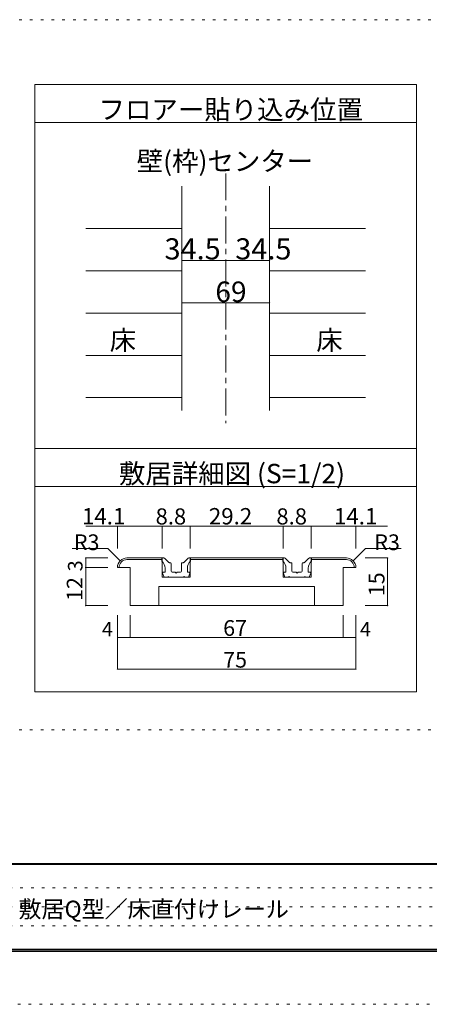
# Model space of a CAD drawing. Units: millimetres. Extents: x -6140 to 6160, y -4455 to 4425.
# Drawn here: x -2683 to -750, y -4455 to 195 of the extents above; entities that cross this region are included whole.
import ezdxf

# ---------------------------------------------------------------- set-up
doc = ezdxf.new("R2010")
doc.units = ezdxf.units.MM
doc.header["$LTSCALE"] = 30
doc.linetypes.add('JWW_CENTER1', pattern=[6.773333, 4.233333, -0.846667, 0.846667, -0.846667])
doc.linetypes.add('JWW_HOJO', pattern=[1.693333, -1.27, 0.423333])
for name, color, linetype in [('0-1_通り芯', 7, 'Continuous'), ('0-3_仕上げ', 7, 'Continuous'), ('0-4_枠', 7, 'Continuous'), ('0-A_文字', 7, 'Continuous'), ('0-B_寸法', 7, 'Continuous'), ('1-0_補助線', 7, 'Continuous'), ('1-4_枠', 7, 'Continuous'), ('1-7_金物', 7, 'Continuous'), ('1-B_寸法', 7, 'Continuous'), ('F-0_補助線', 7, 'Continuous'), ('F-1_枠', 7, 'Continuous'), ('F-A_文字', 7, 'Continuous')]:
    doc.layers.add(name, color=color, linetype=linetype)

msp = doc.modelspace()

# ---------------------------------------------------------------- linework, layer by layer
at = {"layer": '0-1_通り芯', "color": 120, "linetype": 'JWW_CENTER1', "lineweight": 5}
msp.add_line((-1711.1, -531), (-1711.1, -1710), dxfattribs=at)
at = {"layer": '0-3_仕上げ', "color": 120, "linetype": 'Continuous', "lineweight": 5}
for p, q in [((-1918.1, -790.8), (-2371.1, -790.8)), ((-1504.1, -790.8), (-1051.1, -790.8)), ((-2371.1, -990.6), (-1918.1, -990.6)), ((-1504.1, -990.6), (-1051.1, -990.6)), ((-1918.1, -1190.4), (-2371.1, -1190.4)), ((-1504.1, -1190.4), (-1051.1, -1190.4)), ((-1918.1, -1390.2), (-2371.1, -1390.2)), ((-1504.1, -1390.2), (-1051.1, -1390.2)), ((-1918.1, -1590), (-2371.1, -1590)), ((-1504.1, -1590), (-1051.1, -1590))]:
    msp.add_line(p, q, dxfattribs=at)
at = {"layer": '0-4_枠', "color": 92, "linetype": 'Continuous', "lineweight": 13}
for p, q in [((-1918.1, -591), (-1918.1, -1650)), ((-1504.1, -591), (-1504.1, -1650))]:
    msp.add_line(p, q, dxfattribs=at)
at = {"layer": '0-A_文字', "color": 92, "linetype": 'Continuous', "lineweight": 13}
for p, q in [((-2611.1, -111), (-2611.1, -2979)), ((-811.1, -111), (-2611.1, -111)), ((-811.1, -111), (-811.1, -2979)), ((-811.1, -291), (-2611.1, -291)), ((-811.1, -1830), (-2611.1, -1830)), ((-811.1, -2010), (-2611.1, -2010)), ((-811.1, -2979), (-2611.1, -2979))]:
    msp.add_line(p, q, dxfattribs=at)
at = {"layer": '0-B_寸法', "color": 120, "linetype": 'Continuous', "lineweight": 5}
for p, q in [((-1918.1, -942.4), (-1711.1, -942.4)), ((-1711.1, -942.4), (-1504.1, -942.4)), ((-1918.1, -1142.2), (-1504.1, -1142.2))]:
    msp.add_line(p, q, dxfattribs=at)
at = {"layer": '0-B_寸法', "color": 7, "linetype": 'Continuous', "lineweight": 9, "const_width": 3}
for points in [[(-1916.6, -942.4, 0.414214), (-1918.1, -940.9, 0.414214), (-1919.6, -942.4, 0.414214), (-1918.1, -943.9, 0.414214)], [(-1709.6, -942.4, 0.414214), (-1711.1, -940.9, 0.414214), (-1712.6, -942.4, 0.414214), (-1711.1, -943.9, 0.414214)], [(-1502.6, -942.4, 0.414214), (-1504.1, -940.9, 0.414214), (-1505.6, -942.4, 0.414214), (-1504.1, -943.9, 0.414214)], [(-1916.6, -1142.2, 0.414214), (-1918.1, -1140.7, 0.414214), (-1919.6, -1142.2, 0.414214), (-1918.1, -1143.7, 0.414214)], [(-1502.6, -1142.2, 0.414214), (-1504.1, -1140.7, 0.414214), (-1505.6, -1142.2, 0.414214), (-1504.1, -1143.7, 0.414214)]]:
    msp.add_lwpolyline(points, format="xyb", close=True, dxfattribs=at)
at = {"layer": '1-0_補助線', "color": 120, "linetype": 'JWW_HOJO', "lineweight": 5}
msp.add_line((-1292.6, -2197.1), (-2371.9, -2197.1), dxfattribs=at)
at = {"layer": '1-4_枠', "color": 92, "linetype": 'Continuous', "lineweight": 13}
for p, q in [((-2176.9, -2347.1), (-2010.4, -2347.1)), ((-2176.9, -2354.6), (-2010.4, -2354.6)), ((-2010.4, -2347.1), (-2010.4, -2437.1)), ((-1878.4, -2347.1), (-1878.4, -2437.1)), ((-1878.4, -2347.1), (-1440.4, -2347.1)), ((-1878.4, -2354.6), (-1440.4, -2354.6)), ((-1440.4, -2347.1), (-1440.4, -2437.1)), ((-1308.4, -2347.1), (-1308.4, -2437.1)), ((-1308.4, -2347.1), (-1141.9, -2347.1)), ((-1308.4, -2354.6), (-1141.9, -2354.6)), ((-2161.9, -2392.1), (-2221.9, -2392.1)), ((-2161.9, -2572.1), (-2161.9, -2392.1)), ((-1156.9, -2392.1), (-1096.9, -2392.1)), ((-1156.9, -2572.1), (-1156.9, -2392.1)), ((-2010.4, -2437.1), (-1878.4, -2437.1)), ((-1440.4, -2437.1), (-1308.4, -2437.1)), ((-2026.9, -2572.1), (-2026.9, -2482.1)), ((-2026.9, -2482.1), (-1291.9, -2482.1)), ((-1291.9, -2572.1), (-1291.9, -2482.1)), ((-1156.9, -2572.1), (-2161.9, -2572.1))]:
    msp.add_line(p, q, dxfattribs=at)
for centre, radius, start, end in [((-2176.9, -2392.1), 45, 90, 180), ((-2176.9, -2392.1), 37.5, 90, 180), ((-1141.9, -2392.1), 45, 0, 90), ((-1141.9, -2392.1), 37.5, 0, 90)]:
    msp.add_arc(centre, radius, start, end, dxfattribs=at)
at = {"layer": '1-7_金物', "color": 7, "linetype": 'Continuous', "lineweight": 9}
for p, q in [((-2011.9, -2347.1), (-2003.7, -2347.1)), ((-2011.9, -2362.1), (-2011.9, -2347.1)), ((-1979.4, -2368.3), (-1998.4, -2349.3)), ((-1976.3, -2369.6), (-1971.4, -2369.6)), ((-1912.5, -2369.6), (-1917.4, -2369.6)), ((-1909.3, -2368.3), (-1890.3, -2349.3)), ((-1876.9, -2347.1), (-1885, -2347.1)), ((-1876.9, -2362.1), (-1876.9, -2347.1)), ((-1441.9, -2347.1), (-1433.7, -2347.1)), ((-1441.9, -2362.1), (-1441.9, -2347.1)), ((-1409.4, -2368.3), (-1428.4, -2349.3)), ((-1406.3, -2369.6), (-1401.4, -2369.6)), ((-1342.5, -2369.6), (-1347.4, -2369.6)), ((-1339.3, -2368.3), (-1320.3, -2349.3)), ((-1306.9, -2347.1), (-1315, -2347.1)), ((-1306.9, -2362.1), (-1306.9, -2347.1)), ((-1996.9, -2414.6), (-2005.9, -2414.6)), ((-1996.9, -2414.6), (-1996.9, -2395.7)), ((-1968.4, -2410.1), (-1968.4, -2372.6)), ((-1963.9, -2414.6), (-1948.9, -2414.6)), ((-1948.9, -2414.6), (-1944.4, -2419.1)), ((-1944.4, -2419.1), (-1939.9, -2414.6)), ((-1939.9, -2414.6), (-1924.9, -2414.6)), ((-1920.4, -2410.1), (-1920.4, -2372.6)), ((-1891.9, -2414.6), (-1891.9, -2395.7)), ((-1891.9, -2414.6), (-1882.9, -2414.6)), ((-1426.9, -2414.6), (-1435.9, -2414.6)), ((-1426.9, -2414.6), (-1426.9, -2395.7)), ((-1398.4, -2410.1), (-1398.4, -2372.6)), ((-1393.9, -2414.6), (-1378.9, -2414.6)), ((-1378.9, -2414.6), (-1374.4, -2419.1)), ((-1374.4, -2419.1), (-1369.9, -2414.6)), ((-1369.9, -2414.6), (-1354.9, -2414.6)), ((-1350.4, -2410.1), (-1350.4, -2372.6)), ((-1321.9, -2414.6), (-1321.9, -2395.7)), ((-1321.9, -2414.6), (-1312.9, -2414.6)), ((-2001.4, -2437.1), (-2008.7, -2418.7)), ((-1984.9, -2437.1), (-2001.4, -2437.1)), ((-1984.9, -2437.1), (-1981.9, -2434.1)), ((-1981.9, -2434.1), (-1978.9, -2437.1)), ((-1909.9, -2437.1), (-1978.9, -2437.1)), ((-1906.9, -2434.1), (-1909.9, -2437.1)), ((-1903.9, -2437.1), (-1906.9, -2434.1)), ((-1903.9, -2437.1), (-1887.4, -2437.1)), ((-1887.4, -2437.1), (-1880.1, -2418.7)), ((-1431.4, -2437.1), (-1438.7, -2418.7)), ((-1414.9, -2437.1), (-1431.4, -2437.1)), ((-1414.9, -2437.1), (-1411.9, -2434.1)), ((-1411.9, -2434.1), (-1408.9, -2437.1)), ((-1339.9, -2437.1), (-1408.9, -2437.1)), ((-1336.9, -2434.1), (-1339.9, -2437.1)), ((-1333.9, -2437.1), (-1336.9, -2434.1)), ((-1333.9, -2437.1), (-1317.4, -2437.1)), ((-1317.4, -2437.1), (-1310.1, -2418.7))]:
    msp.add_line(p, q, dxfattribs=at)
for centre, radius, start, end in [((-2041.9, -2395.7), 45, 0, 48.19), ((-2003.7, -2354.6), 7.5, 45, 90), ((-1976.3, -2365.1), 4.5, 225, 270), ((-1971.4, -2372.6), 3, 0, 90), ((-1917.4, -2372.6), 3, 90, 180), ((-1912.5, -2365.1), 4.5, 270, 315), ((-1846.9, -2395.7), 45, 131.81, 180), ((-1885, -2354.6), 7.5, 90, 135), ((-1471.9, -2395.7), 45, 0, 48.19), ((-1433.7, -2354.6), 7.5, 45, 90), ((-1406.3, -2365.1), 4.5, 225, 270), ((-1401.4, -2372.6), 3, 0, 90), ((-1347.4, -2372.6), 3, 90, 180), ((-1342.5, -2365.1), 4.5, 270, 315), ((-1276.9, -2395.7), 45, 131.81, 180), ((-1315, -2354.6), 7.5, 90, 135), ((-2005.9, -2417.6), 3, 90, 201.616), ((-1963.9, -2410.1), 4.5, 180, 270), ((-1924.9, -2410.1), 4.5, 270, 0), ((-1882.9, -2417.6), 3, 338.384, 90), ((-1435.9, -2417.6), 3, 90, 201.616), ((-1393.9, -2410.1), 4.5, 180, 270), ((-1354.9, -2410.1), 4.5, 270, 0), ((-1312.9, -2417.6), 3, 338.384, 90)]:
    msp.add_arc(centre, radius, start, end, dxfattribs=at)
at = {"layer": '1-B_寸法', "color": 120, "linetype": 'Continuous', "lineweight": 5}
for p, q in [((-2371.9, -2197.1), (-2010.4, -2197.1)), ((-2221.9, -2197.1), (-2221.9, -2302.1)), ((-2010.4, -2197.1), (-2010.4, -2302.1)), ((-2010.4, -2197.1), (-1878.4, -2197.1)), ((-1878.4, -2197.1), (-1878.4, -2302.1)), ((-1878.4, -2197.1), (-1440.4, -2197.1)), ((-1440.4, -2197.1), (-1440.4, -2302.1)), ((-1440.4, -2197.1), (-1308.4, -2197.1)), ((-1308.4, -2197.1), (-1308.4, -2302.1)), ((-1308.4, -2197.1), (-946.9, -2197.1)), ((-1096.9, -2197.1), (-1096.9, -2302.1)), ((-2266.9, -2302.1), (-2435.1, -2302.1)), ((-2208.7, -2360.3), (-2266.9, -2302.1)), ((-1110, -2360.3), (-1051.9, -2302.1)), ((-1051.9, -2302.1), (-882.4, -2302.1)), ((-2371.9, -2347.1), (-2266.9, -2347.1)), ((-2371.9, -2347.1), (-2371.9, -2572.1)), ((-946.9, -2347.1), (-1053.1, -2347.1)), ((-946.9, -2347.1), (-946.9, -2572.1)), ((-2371.9, -2392.1), (-2266.9, -2392.1)), ((-2371.9, -2572.1), (-2266.9, -2572.1)), ((-946.9, -2572.1), (-1053.1, -2572.1)), ((-2221.9, -2722.1), (-2221.9, -2617.1)), ((-2161.9, -2722.1), (-2161.9, -2617.1)), ((-1156.9, -2722.1), (-1156.9, -2617.1)), ((-1096.9, -2722.1), (-1096.9, -2617.1)), ((-2221.9, -2722.1), (-1096.9, -2722.1)), ((-2221.9, -2872.1), (-2221.9, -2722.1)), ((-1096.9, -2872.1), (-1096.9, -2722.1)), ((-2221.9, -2872.1), (-1096.9, -2872.1))]:
    msp.add_line(p, q, dxfattribs=at)
at = {"layer": '1-B_寸法', "color": 7, "linetype": 'Continuous', "lineweight": 9, "const_width": 3}
for points in [[(-2220.4, -2197.1, 0.414214), (-2221.9, -2195.6, 0.414214), (-2223.4, -2197.1, 0.414214), (-2221.9, -2198.6, 0.414214)], [(-2008.9, -2197.1, 0.414214), (-2010.4, -2195.6, 0.414214), (-2011.9, -2197.1, 0.414214), (-2010.4, -2198.6, 0.414214)], [(-1876.9, -2197.1, 0.414214), (-1878.4, -2195.6, 0.414214), (-1879.9, -2197.1, 0.414214), (-1878.4, -2198.6, 0.414214)], [(-1438.9, -2197.1, 0.414214), (-1440.4, -2195.6, 0.414214), (-1441.9, -2197.1, 0.414214), (-1440.4, -2198.6, 0.414214)], [(-1306.9, -2197.1, 0.414214), (-1308.4, -2195.6, 0.414214), (-1309.9, -2197.1, 0.414214), (-1308.4, -2198.6, 0.414214)], [(-1095.4, -2197.1, 0.414214), (-1096.9, -2195.6, 0.414214), (-1098.4, -2197.1, 0.414214), (-1096.9, -2198.6, 0.414214)], [(-2370.4, -2347.1, 0.414214), (-2371.9, -2345.6, 0.414214), (-2373.4, -2347.1, 0.414214), (-2371.9, -2348.6, 0.414214)], [(-945.4, -2347.1, 0.414214), (-946.9, -2345.6, 0.414214), (-948.4, -2347.1, 0.414214), (-946.9, -2348.6, 0.414214)], [(-2370.4, -2392.1, 0.414214), (-2371.9, -2390.6, 0.414214), (-2373.4, -2392.1, 0.414214), (-2371.9, -2393.6, 0.414214)], [(-2370.4, -2572.1, 0.414214), (-2371.9, -2570.6, 0.414214), (-2373.4, -2572.1, 0.414214), (-2371.9, -2573.6, 0.414214)], [(-945.4, -2572.1, 0.414214), (-946.9, -2570.6, 0.414214), (-948.4, -2572.1, 0.414214), (-946.9, -2573.6, 0.414214)], [(-2220.4, -2722.1, 0.414214), (-2221.9, -2720.6, 0.414214), (-2223.4, -2722.1, 0.414214), (-2221.9, -2723.6, 0.414214)], [(-2160.4, -2722.1, 0.414214), (-2161.9, -2720.6, 0.414214), (-2163.4, -2722.1, 0.414214), (-2161.9, -2723.6, 0.414214)], [(-1155.4, -2722.1, 0.414214), (-1156.9, -2720.6, 0.414214), (-1158.4, -2722.1, 0.414214), (-1156.9, -2723.6, 0.414214)], [(-1095.4, -2722.1, 0.414214), (-1096.9, -2720.6, 0.414214), (-1098.4, -2722.1, 0.414214), (-1096.9, -2723.6, 0.414214)], [(-2220.4, -2872.1, 0.414214), (-2221.9, -2870.6, 0.414214), (-2223.4, -2872.1, 0.414214), (-2221.9, -2873.6, 0.414214)], [(-1095.4, -2872.1, 0.414214), (-1096.9, -2870.6, 0.414214), (-1098.4, -2872.1, 0.414214), (-1096.9, -2873.6, 0.414214)]]:
    msp.add_lwpolyline(points, format="xyb", close=True, dxfattribs=at)
at = {"layer": 'F-0_補助線', "color": 120, "linetype": 'JWW_HOJO', "lineweight": 5}
for p, q in [((-6140.1, 195), (6159.9, 195)), ((-6140.1, -3159), (6159.9, -3159)), ((6159.9, -4455), (-6140.1, -4455))]:
    msp.add_line(p, q, dxfattribs=at)
at = {"layer": 'F-0_補助線', "color": 7, "linetype": 'JWW_HOJO', "lineweight": 9}
for p, q in [((-5830.1, -3905), (9.9, -3905)), ((-5830.1, -3995), (9.9, -3995)), ((-5830.1, -4085), (9.9, -4085))]:
    msp.add_line(p, q, dxfattribs=at)
at = {"layer": 'F-1_枠', "color": 200, "linetype": 'Continuous', "lineweight": 20}
for p, q in [((5859.9, -3790), (-5840.1, -3790)), ((5859.9, -3795), (-5840.1, -3795)), ((5859.9, -4195), (-5840.1, -4195)), ((5859.9, -4200), (-5840.1, -4200)), ((5859.9, -4205), (-5840.1, -4205))]:
    msp.add_line(p, q, dxfattribs=at)

# ---------------------------------------------------------------- texts
at = {"layer": '0-A_文字', "color": 7, "linetype": 'Continuous', "lineweight": 9, "insert": (-2311.1, -275.3), "char_height": 91.44, "width": 1200, "attachment_point": 7}
msp.add_mtext('{\\fＭＳ ゴシック|b0|i0|c128|p49;フロアー貼り込み位置}', dxfattribs=at)
at = {"layer": '0-A_文字', "color": 7, "linetype": 'Continuous', "lineweight": 0, "char_height": 91.44, "attachment_point": 7}
for s, insert, width in [('{\\fＭＳ ゴシック|b0|i0|c128|p49;壁(枠)センター}', (-2131.1, -518.8), 840), ('{\\fＭＳ ゴシック|b0|i0|c128|p49;床}', (-2258.6, -1364.6), 120), ('{\\fＭＳ ゴシック|b0|i0|c128|p49;床}', (-1283.6, -1364.6), 120), ('{\\fＭＳ ゴシック|b0|i0|c128|p49;敷居詳細図 (S=1/2)}', (-2215.1, -1994.3), 1080)]:
    msp.add_mtext(s, dxfattribs=dict(at, insert=insert, width=width))
at = {"layer": '0-B_寸法', "color": 7, "linetype": 'Continuous', "lineweight": 211, "attachment_point": 7}
for s, insert, char_height, width in [('{\\fＭＳ ゴシック|b0|i0|c128|p49;34.5}', (-1999.8, -937.4), 100.013, 262.5), ('{\\fＭＳ ゴシック|b0|i0|c128|p49;34.5}', (-1666, -937.4), 100.013, 262.5), ('{\\fＭＳ ゴシック|b0|i0|c128|p49;69}', (-1759.8, -1138.6), 97.155, 127.5)]:
    msp.add_mtext(s, dxfattribs=dict(at, insert=insert, char_height=char_height, width=width))
at = {"layer": '1-B_寸法', "color": 7, "linetype": 'Continuous', "lineweight": 211, "attachment_point": 7}
for s, insert, char_height, width in [('{\\fＭＳ ゴシック|b0|i0|c128|p49;14.1}', (-2389.4, -2188.6), 77.152, 202.5), ('{\\fＭＳ ゴシック|b0|i0|c128|p49;8.8}', (-2041.9, -2189), 76.2, 150), ('{\\fＭＳ ゴシック|b0|i0|c128|p49;29.2}', (-1790.6, -2188.6), 77.152, 202.5), ('{\\fＭＳ ゴシック|b0|i0|c128|p49;8.8}', (-1471.9, -2189), 76.2, 150), ('{\\fＭＳ ゴシック|b0|i0|c128|p49;14.1}', (-1200.2, -2188.6), 77.152, 202.5), ('{\\fＭＳ ゴシック|b0|i0|c128|p49;67}', (-1723.1, -2715), 74.295, 97.5), ('{\\fＭＳ ゴシック|b0|i0|c128|p49;75}', (-1723.1, -2865), 74.295, 97.5)]:
    msp.add_mtext(s, dxfattribs=dict(at, insert=insert, char_height=char_height, width=width))
at = {"layer": '1-B_寸法', "color": 7, "linetype": 'Continuous', "lineweight": 0, "attachment_point": 7}
for s, insert, char_height, width in [('{\\fＭＳ ゴシック|b0|i0|c128|p49;R3}', (-2427.6, -2310), 74.295, 97.5), ('{\\fＭＳ ゴシック|b0|i0|c128|p49;R3}', (-1009.9, -2310), 74.295, 97.5), ('{\\fＭＳ ゴシック|b0|i0|c128|p49;4}', (-2295.6, -2717.8), 68.58, 45), ('{\\fＭＳ ゴシック|b0|i0|c128|p49;4}', (-1077.7, -2717.8), 68.58, 45)]:
    msp.add_mtext(s, dxfattribs=dict(at, insert=insert, char_height=char_height, width=width))
at = {"layer": '1-B_寸法', "color": 7, "linetype": 'Continuous', "lineweight": 0, "attachment_point": 7, "rotation": 90}
for s, insert, char_height, width in [('{\\fＭＳ ゴシック|b0|i0|c128|p49;3}', (-2386.9, -2410.3), 68.58, 45), ('{\\fＭＳ ゴシック|b0|i0|c128|p49;12}', (-2386.9, -2550), 74.295, 97.5), ('{\\fＭＳ ゴシック|b0|i0|c128|p49;15}', (-961.9, -2527.5), 74.295, 97.5)]:
    msp.add_mtext(s, dxfattribs=dict(at, insert=insert, char_height=char_height, width=width))
at = {"layer": 'F-A_文字', "color": 7, "linetype": 'Continuous', "lineweight": 0, "insert": (-5080.1, -4045.2), "char_height": 79.669, "width": 3502.5, "attachment_point": 7}
msp.add_mtext('{\\fＭＳ ゴシック|b0|i0|c128|p49;ドレタス\u3000引き違い戸\u3000レールタイプ\u3000調整枠\u3000敷居Q型／床直付けレール}', dxfattribs=at)

doc.saveas('drawing.dxf')
